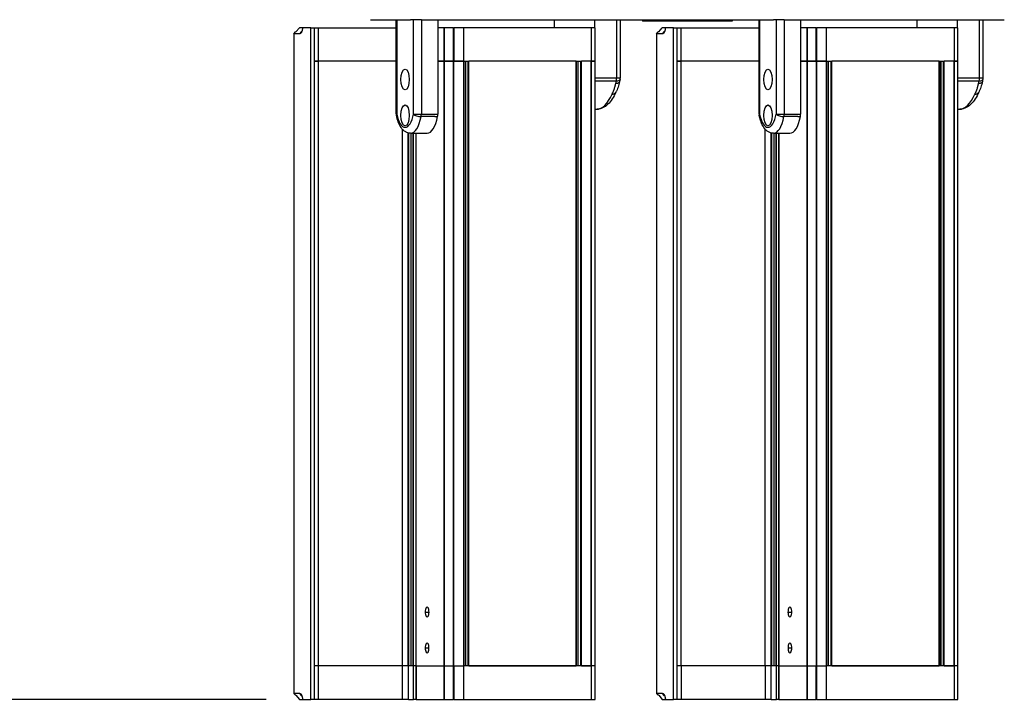
# Model space of a CAD drawing. Extents: x 208 to 433, y -4 to 143.
# Drawn here: x 283 to 304, y 81 to 95 of the extents above; entities that cross this region are included whole.
import ezdxf

# ---------------------------------------------------------------- set-up
doc = ezdxf.new("R2010")
doc.units = 0
doc.header["$LTSCALE"] = 11.111111
doc.header["$MEASUREMENT"] = 0
doc.layers.add('Dimensions(ANSI)', color=7, linetype='Continuous', lineweight=25)
doc.styles.add('DEFAULT-ANSI~0', font='ARIAL.TTF')
doc.dimstyles.new('MY-DEFAULT-ANSI', dxfattribs={"dimscale": 11.111111, "dimtxt": 0.12, "dimasz": 0.098425, "dimexe": 0.125, "dimexo": 0.0625, "dimgap": 0.031496, "dimtad": 0, "dimtih": 1, "dimtoh": 1, "dimdec": 1, "dimrnd": 1e-08, "dimzin": 4, "dimdsep": 46, "dimtxsty": 'DEFAULT-ANSI~0', "dimcen": 0.09, "dimdle": 0.393701, "dimclrd": 250, "dimclre": 250, "dimclrt": 250, "dimadec": 0, "dimazin": 1, "dimtfac": 1, "dimtofl": 0, "dimtmove": 0, "dimatfit": 3, "dimfxl": 1, "dimtolj": 1, "dimtzin": 4, "dimlwd": 25, "dimlwe": 25, "dimarcsym": 0})

# ---------------------------------------------------------------- blocks, each defined once
blk = doc.blocks.new('*D36')
at = {"layer": 'Defpoints', "color": 0, "linetype": 'Continuous'}
for p in [(289.134, 125.486), (265.964, 81.063), (289.067, 81.063)]:
    blk.add_point(p, dxfattribs=at)
at = {"layer": 'Dimensions(ANSI)', "color": 7, "linetype": 'Continuous', "lineweight": 25}
for p, q in [((288.44, 125.486), (264.575, 125.486)), ((265.964, 124.393), (265.964, 104.356)), ((265.964, 82.157), (265.964, 101.907)), ((288.372, 81.063), (264.575, 81.063))]:
    blk.add_line(p, q, dxfattribs=at)
at = {"layer": 'Dimensions(ANSI)', "color": 7, "linetype": 'Continuous'}
for points in [[(265.782, 124.393), (266.146, 124.393), (265.964, 125.486)], [(265.782, 82.157), (266.146, 82.157), (265.964, 81.063)]]:
    blk.add_solid(points, dxfattribs=at)
at = {"layer": 'Dimensions(ANSI)', "color": 7, "linetype": 'Continuous', "lineweight": 25, "insert": (265.964, 103.131), "char_height": 1.33333, "attachment_point": 5, "style": 'DEFAULT-ANSI~0'}
blk.add_mtext('\\A1;(44.5[1130.3]\\fArial|b0|i0;\\H1.3342;)', dxfattribs=at)

msp = doc.modelspace()

# ---------------------------------------------------------------- linework, layer by layer
at = {"layer": 'Dimensions(ANSI)', "color": 7, "linetype": 'Continuous', "lineweight": 25}
for p, q in [((288.994, 95.019), (289.067, 95.103)), ((289.134, 95.103), (289.067, 95.103)), ((289.306, 95.103), (289.134, 95.103)), ((289.306, 81.063), (289.306, 95.103)), ((289.306, 95.103), (289.382, 95.103)), ((289.382, 95.103), (289.465, 95.103)), ((289.382, 81.063), (289.382, 95.103)), ((289.465, 95.103), (291.093, 95.103)), ((289.465, 94.403), (289.465, 95.103)), ((290.551, 95.273), (290.693, 95.273)), ((290.693, 95.273), (290.752, 95.273)), ((290.752, 95.273), (291.391, 95.273)), ((291.093, 93.3), (291.093, 95.273)), ((291.103, 95.273), (291.103, 93.3)), ((291.452, 95.273), (291.391, 95.273)), ((291.616, 95.273), (291.452, 95.273)), ((291.452, 93.3), (291.452, 95.273)), ((291.616, 95.273), (291.616, 93.3)), ((291.616, 95.273), (291.96, 95.273)), ((291.96, 95.273), (298.974, 95.273)), ((291.96, 95.273), (291.96, 93.3)), ((292.093, 95.103), (291.96, 95.103)), ((292.093, 95.103), (292.102, 95.103)), ((292.093, 94.403), (292.093, 95.103)), ((292.287, 95.103), (292.102, 95.103)), ((292.102, 94.403), (292.102, 95.103)), ((292.287, 95.103), (292.299, 95.103)), ((292.287, 94.403), (292.287, 95.103)), ((292.503, 95.103), (292.299, 95.103)), ((292.299, 94.403), (292.299, 95.103)), ((295.172, 95.103), (292.503, 95.103)), ((292.503, 94.403), (292.503, 95.103)), ((294.39, 95.273), (294.39, 95.103)), ((295.246, 95.103), (295.172, 95.103)), ((295.172, 94.403), (295.172, 95.103)), ((295.241, 95.103), (295.241, 95.273)), ((295.246, 95.103), (295.247, 95.103)), ((295.246, 94.403), (295.246, 95.103)), ((295.247, 94.403), (295.247, 95.103)), ((295.7, 94.057), (295.7, 95.273)), ((295.775, 94.057), (295.775, 95.273)), ((296.24, 95.273), (296.24, 95.242)), ((298.11, 95.242), (296.24, 95.242)), ((296.577, 95.019), (296.649, 95.103)), ((296.717, 95.103), (296.649, 95.103)), ((296.889, 95.103), (296.717, 95.103)), ((296.889, 81.063), (296.889, 95.103)), ((296.889, 95.103), (296.964, 95.103)), ((296.964, 95.103), (297.048, 95.103)), ((296.964, 81.063), (296.964, 95.103)), ((297.048, 95.103), (298.675, 95.103)), ((297.048, 94.403), (297.048, 95.103)), ((298.11, 95.273), (298.11, 95.242)), ((298.675, 93.3), (298.675, 95.273)), ((298.686, 95.273), (298.686, 93.3)), ((299.035, 95.273), (298.974, 95.273)), ((299.199, 95.273), (299.035, 95.273)), ((299.035, 93.3), (299.035, 95.273)), ((299.199, 95.273), (299.199, 93.3)), ((299.199, 95.273), (299.543, 95.273)), ((299.543, 95.273), (303.74, 95.273)), ((299.543, 95.273), (299.543, 93.3)), ((299.676, 95.103), (299.543, 95.103)), ((299.676, 95.103), (299.684, 95.103)), ((299.676, 94.403), (299.676, 95.103)), ((299.87, 95.103), (299.684, 95.103)), ((299.684, 94.403), (299.684, 95.103)), ((299.87, 95.103), (299.882, 95.103)), ((299.87, 94.403), (299.87, 95.103)), ((300.086, 95.103), (299.882, 95.103)), ((299.882, 94.403), (299.882, 95.103)), ((302.755, 95.103), (300.086, 95.103)), ((300.086, 94.403), (300.086, 95.103)), ((301.972, 95.273), (301.972, 95.103)), ((302.829, 95.103), (302.755, 95.103)), ((302.755, 94.403), (302.755, 95.103)), ((302.824, 95.103), (302.824, 95.273)), ((302.829, 95.103), (302.83, 95.103)), ((302.829, 94.403), (302.829, 95.103)), ((302.83, 94.403), (302.83, 95.103)), ((303.282, 94.057), (303.282, 95.273)), ((303.358, 94.057), (303.358, 95.273)), ((303.74, 95.273), (303.799, 95.273)), ((288.949, 94.978), (288.985, 95.019)), ((289.074, 94.978), (288.949, 94.978)), ((288.949, 94.978), (288.949, 81.188)), ((288.994, 95.019), (288.985, 95.019)), ((289.074, 94.978), (289.118, 95.029)), ((289.079, 94.979), (289.114, 95.019)), ((296.532, 94.978), (296.568, 95.019)), ((296.657, 94.978), (296.532, 94.978)), ((296.532, 94.978), (296.532, 81.188)), ((296.577, 95.019), (296.568, 95.019)), ((296.657, 94.978), (296.701, 95.029)), ((296.662, 94.979), (296.697, 95.019)), ((289.382, 94.403), (289.465, 94.403)), ((289.465, 94.403), (289.382, 94.403)), ((291.093, 94.403), (289.465, 94.403)), ((289.465, 81.763), (289.465, 94.403)), ((291.093, 94.403), (289.465, 94.403)), ((292.094, 94.403), (291.96, 94.403)), ((291.96, 94.403), (292.093, 94.403)), ((292.094, 94.403), (292.1, 94.403)), ((292.094, 81.763), (292.094, 94.403)), ((292.289, 94.403), (292.1, 94.403)), ((292.1, 81.763), (292.1, 94.403)), ((292.102, 94.403), (292.287, 94.403)), ((292.289, 94.403), (292.297, 94.403)), ((292.289, 81.763), (292.289, 94.403)), ((292.503, 94.403), (292.297, 94.403)), ((292.297, 81.763), (292.297, 94.403)), ((292.299, 94.403), (292.503, 94.403)), ((292.503, 81.763), (292.503, 94.403)), ((292.503, 94.403), (292.609, 94.403)), ((292.509, 81.763), (292.509, 94.403)), ((292.544, 81.763), (292.544, 94.403)), ((292.545, 81.763), (292.545, 94.403)), ((292.598, 81.763), (292.598, 94.403)), ((292.609, 94.403), (292.61, 94.403)), ((294.853, 94.403), (292.61, 94.403)), ((292.61, 81.763), (292.61, 94.403)), ((294.853, 94.403), (294.858, 94.403)), ((294.853, 81.763), (294.853, 94.403)), ((294.858, 94.403), (294.953, 94.403)), ((294.859, 81.763), (294.859, 94.403)), ((294.894, 81.763), (294.894, 94.403)), ((294.895, 81.763), (294.895, 94.403)), ((294.948, 81.763), (294.948, 94.403)), ((294.953, 94.403), (294.96, 94.403)), ((295.167, 94.403), (294.96, 94.403)), ((294.96, 81.763), (294.96, 94.403)), ((295.167, 94.403), (295.172, 94.403)), ((295.167, 81.763), (295.167, 94.403)), ((295.247, 94.403), (295.172, 94.403)), ((295.172, 81.763), (295.172, 94.403)), ((295.172, 94.403), (295.246, 94.403)), ((295.247, 94.403), (295.247, 94.403)), ((295.247, 81.763), (295.247, 94.403)), ((295.247, 81.763), (295.247, 94.403)), ((296.964, 94.403), (297.048, 94.403)), ((297.048, 94.403), (296.964, 94.403)), ((298.675, 94.403), (297.048, 94.403)), ((297.048, 81.763), (297.048, 94.403)), ((298.675, 94.403), (297.048, 94.403)), ((299.677, 94.403), (299.543, 94.403)), ((299.543, 94.403), (299.676, 94.403)), ((299.677, 94.403), (299.683, 94.403)), ((299.677, 81.763), (299.677, 94.403)), ((299.872, 94.403), (299.683, 94.403)), ((299.683, 81.763), (299.683, 94.403)), ((299.684, 94.403), (299.87, 94.403)), ((299.872, 94.403), (299.88, 94.403)), ((299.872, 81.763), (299.872, 94.403)), ((300.086, 94.403), (299.88, 94.403)), ((299.88, 81.763), (299.88, 94.403)), ((299.882, 94.403), (300.086, 94.403)), ((300.086, 81.763), (300.086, 94.403)), ((300.086, 94.403), (300.192, 94.403)), ((300.092, 81.763), (300.092, 94.403)), ((300.126, 81.763), (300.126, 94.403)), ((300.128, 81.763), (300.128, 94.403)), ((300.181, 81.763), (300.181, 94.403)), ((300.192, 94.403), (300.193, 94.403)), ((302.436, 94.403), (300.193, 94.403)), ((300.193, 81.763), (300.193, 94.403)), ((302.436, 94.403), (302.441, 94.403)), ((302.436, 81.763), (302.436, 94.403)), ((302.441, 94.403), (302.536, 94.403)), ((302.442, 81.763), (302.442, 94.403)), ((302.476, 81.763), (302.476, 94.403)), ((302.478, 81.763), (302.478, 94.403)), ((302.531, 81.763), (302.531, 94.403)), ((302.536, 94.403), (302.543, 94.403)), ((302.75, 94.403), (302.543, 94.403)), ((302.543, 81.763), (302.543, 94.403)), ((302.75, 94.403), (302.755, 94.403)), ((302.75, 81.763), (302.75, 94.403)), ((302.83, 94.403), (302.755, 94.403)), ((302.755, 81.763), (302.755, 94.403)), ((302.755, 94.403), (302.829, 94.403)), ((302.83, 94.403), (302.83, 94.403)), ((302.83, 81.763), (302.83, 94.403)), ((302.83, 81.763), (302.83, 94.403)), ((295.247, 94.057), (295.7, 94.057)), ((295.7, 94.057), (295.775, 94.057)), ((302.83, 94.057), (303.282, 94.057)), ((303.282, 94.057), (303.358, 94.057)), ((295.247, 93.993), (295.692, 93.993)), ((302.83, 93.993), (303.275, 93.993)), ((291.093, 93.3), (291.103, 93.3)), ((291.452, 93.3), (291.616, 93.3)), ((291.898, 93.246), (291.611, 93.246)), ((291.616, 93.3), (291.903, 93.3)), ((291.898, 93.246), (291.955, 93.246)), ((291.903, 93.3), (291.96, 93.3)), ((295.274, 93.398), (295.247, 93.398)), ((298.675, 93.3), (298.686, 93.3)), ((299.035, 93.3), (299.199, 93.3)), ((299.481, 93.246), (299.194, 93.246)), ((299.199, 93.3), (299.486, 93.3)), ((299.481, 93.246), (299.538, 93.246)), ((299.486, 93.3), (299.543, 93.3)), ((302.857, 93.398), (302.83, 93.398)), ((291.222, 81.763), (291.222, 92.98)), ((291.343, 81.763), (291.343, 92.904)), ((291.356, 81.763), (291.356, 92.902)), ((291.392, 92.898), (291.736, 92.898)), ((291.405, 81.763), (291.405, 92.898)), ((291.406, 81.763), (291.406, 92.898)), ((291.446, 81.763), (291.446, 92.898)), ((291.452, 81.763), (291.452, 92.898)), ((291.506, 81.763), (291.506, 92.898)), ((291.511, 81.763), (291.511, 92.898)), ((298.805, 81.763), (298.805, 92.98)), ((298.926, 81.763), (298.926, 92.904)), ((298.938, 81.763), (298.938, 92.902)), ((298.975, 92.898), (299.319, 92.898)), ((298.988, 81.763), (298.988, 92.898)), ((298.989, 81.763), (298.989, 92.898)), ((299.029, 81.763), (299.029, 92.898)), ((299.035, 81.763), (299.035, 92.898)), ((299.089, 81.763), (299.089, 92.898)), ((299.094, 81.763), (299.094, 92.898)), ((291.696, 82.888), (291.776, 82.888)), ((299.278, 82.888), (299.359, 82.888)), ((291.696, 82.138), (291.776, 82.138)), ((299.278, 82.138), (299.359, 82.138)), ((289.465, 81.763), (289.382, 81.763)), ((291.222, 81.763), (289.465, 81.763)), ((289.468, 81.063), (289.468, 81.763)), ((291.343, 81.763), (291.222, 81.763)), ((291.223, 81.063), (291.223, 81.763)), ((291.349, 81.763), (291.343, 81.763)), ((291.345, 81.063), (291.345, 81.763)), ((291.448, 81.763), (291.349, 81.763)), ((291.452, 81.763), (291.448, 81.763)), ((291.506, 81.763), (291.452, 81.763)), ((291.454, 81.063), (291.454, 81.763)), ((291.506, 81.763), (291.511, 81.763)), ((291.507, 81.063), (291.507, 81.763)), ((291.511, 81.763), (292.094, 81.763)), ((291.513, 81.063), (291.513, 81.763)), ((292.1, 81.763), (292.094, 81.763)), ((292.094, 81.063), (292.094, 81.763)), ((292.1, 81.763), (292.289, 81.763)), ((292.102, 81.063), (292.102, 81.763)), ((292.288, 81.063), (292.288, 81.763)), ((292.297, 81.763), (292.289, 81.763)), ((292.297, 81.763), (292.503, 81.763)), ((292.299, 81.063), (292.299, 81.763)), ((295.173, 81.763), (292.504, 81.763)), ((292.504, 81.063), (292.504, 81.763)), ((292.61, 81.763), (294.853, 81.763)), ((294.96, 81.763), (295.167, 81.763)), ((295.248, 81.763), (295.173, 81.763)), ((295.173, 81.063), (295.173, 81.763)), ((295.248, 81.763), (295.249, 81.763)), ((295.248, 81.063), (295.248, 81.763)), ((295.249, 81.063), (295.249, 81.763)), ((297.048, 81.763), (296.964, 81.763)), ((298.805, 81.763), (297.048, 81.763)), ((297.051, 81.063), (297.051, 81.763)), ((298.926, 81.763), (298.805, 81.763)), ((298.806, 81.063), (298.806, 81.763)), ((298.932, 81.763), (298.926, 81.763)), ((298.928, 81.063), (298.928, 81.763)), ((299.03, 81.763), (298.932, 81.763)), ((299.035, 81.763), (299.03, 81.763)), ((299.089, 81.763), (299.035, 81.763)), ((299.037, 81.063), (299.037, 81.763)), ((299.089, 81.763), (299.094, 81.763)), ((299.09, 81.063), (299.09, 81.763)), ((299.094, 81.763), (299.677, 81.763)), ((299.096, 81.063), (299.096, 81.763)), ((299.676, 81.063), (299.676, 81.763)), ((299.683, 81.763), (299.677, 81.763)), ((299.683, 81.763), (299.872, 81.763)), ((299.685, 81.063), (299.685, 81.763)), ((299.87, 81.063), (299.87, 81.763)), ((299.88, 81.763), (299.872, 81.763)), ((299.88, 81.763), (300.086, 81.763)), ((299.882, 81.063), (299.882, 81.763)), ((302.756, 81.763), (300.086, 81.763)), ((300.086, 81.063), (300.086, 81.763)), ((300.193, 81.763), (302.436, 81.763)), ((302.543, 81.763), (302.75, 81.763)), ((302.83, 81.763), (302.756, 81.763)), ((302.756, 81.063), (302.756, 81.763)), ((302.83, 81.763), (302.831, 81.763)), ((302.83, 81.063), (302.83, 81.763)), ((302.831, 81.063), (302.831, 81.763)), ((288.985, 81.147), (288.949, 81.188)), ((289.074, 81.188), (288.949, 81.188)), ((288.994, 81.147), (288.985, 81.147)), ((288.994, 81.147), (289.067, 81.063)), ((289.118, 81.138), (289.074, 81.188)), ((296.568, 81.147), (296.532, 81.188)), ((296.657, 81.188), (296.532, 81.188)), ((296.577, 81.147), (296.568, 81.147)), ((296.577, 81.147), (296.649, 81.063)), ((296.701, 81.138), (296.657, 81.188)), ((289.067, 81.063), (289.134, 81.063)), ((289.134, 81.063), (289.306, 81.063)), ((289.382, 81.063), (289.306, 81.063)), ((289.468, 81.063), (289.382, 81.063)), ((291.223, 81.063), (289.468, 81.063)), ((291.345, 81.063), (291.223, 81.063)), ((291.345, 81.063), (291.454, 81.063)), ((291.507, 81.063), (291.454, 81.063)), ((291.507, 81.063), (291.513, 81.063)), ((291.513, 81.063), (292.094, 81.063)), ((292.102, 81.063), (292.094, 81.063)), ((292.102, 81.063), (292.288, 81.063)), ((292.299, 81.063), (292.288, 81.063)), ((292.299, 81.063), (292.504, 81.063)), ((292.504, 81.063), (295.173, 81.063)), ((295.173, 81.063), (295.248, 81.063)), ((295.249, 81.063), (295.248, 81.063)), ((296.649, 81.063), (296.717, 81.063)), ((296.717, 81.063), (296.889, 81.063)), ((296.964, 81.063), (296.889, 81.063)), ((297.051, 81.063), (296.964, 81.063)), ((298.806, 81.063), (297.051, 81.063)), ((298.928, 81.063), (298.806, 81.063)), ((298.928, 81.063), (299.037, 81.063)), ((299.09, 81.063), (299.037, 81.063)), ((299.09, 81.063), (299.096, 81.063)), ((299.096, 81.063), (299.676, 81.063)), ((299.685, 81.063), (299.676, 81.063)), ((299.685, 81.063), (299.87, 81.063)), ((299.882, 81.063), (299.87, 81.063)), ((299.882, 81.063), (300.086, 81.063)), ((300.086, 81.063), (302.756, 81.063)), ((302.756, 81.063), (302.83, 81.063)), ((302.831, 81.063), (302.83, 81.063))]:
    msp.add_line(p, q, dxfattribs=at)
at = {"layer": 'Dimensions(ANSI)', "color": 7, "linetype": 'Continuous', "lineweight": 25, "flags": 128}
for points in [[(289.134, 95.103), (289.133, 95.095), (289.132, 95.088), (289.131, 95.08), (289.129, 95.072), (289.128, 95.064), (289.126, 95.057), (289.124, 95.05), (289.122, 95.043), (289.12, 95.036), (289.118, 95.029), (289.116, 95.023), (289.113, 95.017), (289.111, 95.012), (289.108, 95.007), (289.106, 95.002), (289.103, 94.998), (289.1, 94.994), (289.097, 94.99), (289.094, 94.987), (289.091, 94.985), (289.088, 94.983), (289.085, 94.981), (289.082, 94.98), (289.079, 94.979)], [(296.717, 95.103), (296.716, 95.095), (296.715, 95.088), (296.714, 95.08), (296.712, 95.072), (296.711, 95.064), (296.709, 95.057), (296.707, 95.05), (296.705, 95.043), (296.703, 95.036), (296.701, 95.029), (296.699, 95.023), (296.696, 95.017), (296.694, 95.012), (296.691, 95.007), (296.688, 95.002), (296.685, 94.998), (296.683, 94.994), (296.68, 94.99), (296.677, 94.987), (296.674, 94.985), (296.671, 94.983), (296.668, 94.981), (296.665, 94.98), (296.662, 94.979)], [(289.079, 94.979), (289.079, 94.979), (289.079, 94.979), (289.079, 94.979), (289.078, 94.979), (289.078, 94.979), (289.078, 94.979), (289.078, 94.979), (289.078, 94.979), (289.077, 94.979), (289.077, 94.979), (289.077, 94.979), (289.077, 94.979), (289.077, 94.978), (289.076, 94.978), (289.076, 94.978), (289.076, 94.978), (289.076, 94.978), (289.076, 94.978), (289.075, 94.978), (289.075, 94.978), (289.075, 94.978), (289.075, 94.978), (289.074, 94.978), (289.074, 94.978)], [(296.662, 94.979), (296.662, 94.979), (296.662, 94.979), (296.661, 94.979), (296.661, 94.979), (296.661, 94.979), (296.661, 94.979), (296.661, 94.979), (296.66, 94.979), (296.66, 94.979), (296.66, 94.979), (296.66, 94.979), (296.66, 94.979), (296.659, 94.978), (296.659, 94.978), (296.659, 94.978), (296.659, 94.978), (296.659, 94.978), (296.658, 94.978), (296.658, 94.978), (296.658, 94.978), (296.658, 94.978), (296.657, 94.978), (296.657, 94.978), (296.657, 94.978)], [(295.603, 93.717), (295.606, 93.726), (295.61, 93.734), (295.614, 93.742), (295.618, 93.751), (295.622, 93.759), (295.626, 93.768), (295.63, 93.777), (295.634, 93.786), (295.637, 93.795), (295.641, 93.803), (295.644, 93.813), (295.648, 93.822), (295.651, 93.831), (295.654, 93.84), (295.656, 93.85), (295.659, 93.859), (295.661, 93.868), (295.664, 93.878), (295.666, 93.888), (295.669, 93.897), (295.671, 93.907), (295.673, 93.917), (295.676, 93.927), (295.678, 93.937)], [(295.758, 93.974), (295.757, 93.972), (295.756, 93.969), (295.754, 93.966), (295.753, 93.964), (295.751, 93.961), (295.749, 93.959), (295.747, 93.957), (295.744, 93.955), (295.741, 93.953), (295.738, 93.951), (295.735, 93.949), (295.732, 93.947), (295.728, 93.946), (295.724, 93.944), (295.72, 93.943), (295.716, 93.942), (295.712, 93.94), (295.708, 93.94), (295.703, 93.939), (295.698, 93.938), (295.693, 93.938), (295.689, 93.937), (295.683, 93.937), (295.678, 93.937)], [(295.758, 93.974), (295.751, 93.948), (295.744, 93.92), (295.737, 93.891), (295.728, 93.862), (295.717, 93.834), (295.706, 93.807), (295.7, 93.794), (295.694, 93.782), (295.688, 93.77), (295.684, 93.759)], [(295.771, 94.028), (295.765, 94.001), (295.758, 93.974)], [(303.185, 93.717), (303.189, 93.726), (303.193, 93.734), (303.197, 93.742), (303.201, 93.751), (303.205, 93.759), (303.209, 93.768), (303.213, 93.777), (303.217, 93.786), (303.22, 93.795), (303.224, 93.803), (303.227, 93.813), (303.23, 93.822), (303.233, 93.831), (303.236, 93.84), (303.239, 93.85), (303.242, 93.859), (303.244, 93.868), (303.247, 93.878), (303.249, 93.888), (303.251, 93.897), (303.254, 93.907), (303.256, 93.917), (303.258, 93.927), (303.261, 93.937)], [(303.341, 93.974), (303.34, 93.972), (303.339, 93.969), (303.337, 93.966), (303.336, 93.964), (303.334, 93.961), (303.332, 93.959), (303.329, 93.957), (303.327, 93.955), (303.324, 93.953), (303.321, 93.951), (303.318, 93.949), (303.314, 93.947), (303.311, 93.946), (303.307, 93.944), (303.303, 93.943), (303.299, 93.942), (303.295, 93.94), (303.29, 93.94), (303.286, 93.939), (303.281, 93.938), (303.276, 93.938), (303.271, 93.937), (303.266, 93.937), (303.261, 93.937)], [(303.34, 93.974), (303.334, 93.948), (303.327, 93.92), (303.319, 93.891), (303.311, 93.862), (303.3, 93.834), (303.288, 93.807), (303.283, 93.794), (303.277, 93.782), (303.271, 93.77), (303.266, 93.759)], [(303.354, 94.028), (303.347, 94.001), (303.341, 93.974)], [(295.684, 93.76), (295.666, 93.721), (295.647, 93.684), (295.628, 93.649), (295.607, 93.616), (295.586, 93.585), (295.563, 93.556), (295.539, 93.529), (295.515, 93.504), (295.489, 93.481), (295.462, 93.46), (295.433, 93.442), (295.419, 93.434), (295.403, 93.427), (295.388, 93.421), (295.372, 93.415), (295.356, 93.41), (295.34, 93.406), (295.324, 93.403), (295.307, 93.4), (295.291, 93.399), (295.274, 93.398)], [(295.603, 93.717), (295.607, 93.717), (295.612, 93.718), (295.617, 93.718), (295.621, 93.719), (295.626, 93.719), (295.63, 93.72), (295.634, 93.721), (295.638, 93.722), (295.642, 93.724), (295.646, 93.725), (295.65, 93.727), (295.653, 93.729), (295.657, 93.731), (295.66, 93.733), (295.663, 93.735), (295.666, 93.737), (295.669, 93.74), (295.672, 93.742), (295.674, 93.745), (295.676, 93.748), (295.678, 93.75), (295.68, 93.753), (295.682, 93.757), (295.684, 93.76)], [(303.266, 93.76), (303.249, 93.721), (303.23, 93.684), (303.21, 93.649), (303.19, 93.616), (303.168, 93.585), (303.146, 93.556), (303.122, 93.529), (303.098, 93.504), (303.072, 93.481), (303.044, 93.46), (303.016, 93.442), (303.001, 93.434), (302.986, 93.427), (302.971, 93.421), (302.955, 93.415), (302.939, 93.41), (302.923, 93.406), (302.906, 93.403), (302.89, 93.4), (302.873, 93.399), (302.857, 93.398)], [(303.185, 93.717), (303.19, 93.717), (303.195, 93.718), (303.199, 93.718), (303.204, 93.719), (303.208, 93.719), (303.213, 93.72), (303.217, 93.721), (303.221, 93.722), (303.225, 93.724), (303.229, 93.725), (303.233, 93.727), (303.236, 93.729), (303.24, 93.731), (303.243, 93.733), (303.246, 93.735), (303.249, 93.737), (303.252, 93.74), (303.254, 93.742), (303.257, 93.745), (303.259, 93.748), (303.261, 93.75), (303.263, 93.753), (303.265, 93.757), (303.266, 93.76)], [(291.392, 92.898), (291.376, 92.899), (291.361, 92.901), (291.346, 92.904), (291.331, 92.908), (291.316, 92.913), (291.302, 92.919), (291.289, 92.926), (291.276, 92.934), (291.264, 92.942), (291.252, 92.951), (291.24, 92.961), (291.23, 92.972), (291.21, 92.994), (291.191, 93.019), (291.175, 93.045), (291.16, 93.073), (291.146, 93.103), (291.133, 93.135), (291.122, 93.168), (291.111, 93.203), (291.102, 93.239), (291.095, 93.277)], [(298.975, 92.898), (298.959, 92.899), (298.944, 92.901), (298.929, 92.904), (298.914, 92.908), (298.899, 92.913), (298.885, 92.919), (298.872, 92.926), (298.859, 92.934), (298.846, 92.942), (298.834, 92.951), (298.823, 92.961), (298.812, 92.972), (298.792, 92.994), (298.774, 93.019), (298.758, 93.045), (298.742, 93.073), (298.728, 93.103), (298.716, 93.135), (298.704, 93.168), (298.694, 93.203), (298.685, 93.239), (298.677, 93.277)], [(289.074, 81.188), (289.077, 81.188), (289.081, 81.187), (289.084, 81.186), (289.087, 81.185), (289.09, 81.183), (289.093, 81.18), (289.097, 81.177), (289.1, 81.173), (289.103, 81.169), (289.106, 81.164), (289.109, 81.159), (289.111, 81.154), (289.114, 81.148), (289.117, 81.141), (289.119, 81.135), (289.121, 81.128), (289.124, 81.12), (289.126, 81.112), (289.127, 81.105), (289.129, 81.097), (289.131, 81.088), (289.132, 81.08), (289.133, 81.072), (289.134, 81.063)], [(296.657, 81.188), (296.66, 81.188), (296.663, 81.187), (296.667, 81.186), (296.67, 81.185), (296.673, 81.183), (296.676, 81.18), (296.679, 81.177), (296.682, 81.173), (296.685, 81.169), (296.688, 81.164), (296.691, 81.159), (296.694, 81.154), (296.697, 81.148), (296.699, 81.141), (296.702, 81.135), (296.704, 81.128), (296.706, 81.12), (296.708, 81.112), (296.71, 81.105), (296.712, 81.097), (296.713, 81.088), (296.715, 81.08), (296.716, 81.072), (296.717, 81.063)]]:
    msp.add_lwpolyline(points, dxfattribs=at)
at = {"layer": 'Dimensions(ANSI)', "color": 7, "linetype": 'Continuous', "lineweight": 25}
for centre, start, end in [((295.65, 94.057), 346.5431, 0), ((303.233, 94.057), 346.5431, 0), ((291.218, 93.3), 180, 190.7284), ((298.8, 93.3), 180, 190.7284)]:
    msp.add_arc(centre, 0.125, start, end, dxfattribs=at)
for centre in [(291.277, 94.023), (298.86, 94.023), (291.277, 93.273), (298.86, 93.273)]:
    msp.add_ellipse(centre, major_axis=(0, -0.219), ratio=0.398749, dxfattribs=at)
for centre, major_axis, ratio, start_param, end_param in [((291.449, 94.023), (0, -0.219), 0.398749, 4.542756, 4.882022), ((295.65, 94.057), (0, 0.125), 0.398749, 4.171905, 4.712389), ((299.032, 94.023), (0, -0.219), 0.398749, 4.542756, 4.882022), ((303.233, 94.057), (0, 0.125), 0.398749, 4.171905, 4.712389), ((295.274, 94.623), (0, 1.224), 0.398749, 4.11797, 4.171905), ((295.65, 94.057), (0.122, -0.029), 0.471874, 5.181695, 6.283185), ((302.857, 94.623), (0, 1.224), 0.398749, 4.11797, 4.171905), ((303.233, 94.057), (0.122, -0.029), 0.471874, 5.181695, 6.283185), ((295.274, 94.623), (0, -1.224), 0.398749, 0, 0.738639), ((302.857, 94.623), (0, -1.224), 0.398749, 0, 0.738639), ((291.218, 93.3), (-0.123, -0.023), 0.393571, 5.834529, 6.283185), ((291.277, 93.508), (0, -0.484), 0.398749, 5.155958, 7.410413), ((291.449, 93.273), (0, -0.219), 0.398749, 4.542756, 4.882022), ((291.392, 93.508), (0, -0.609), 0.398749, 0, 1.127228), ((291.566, 93.3), (0.123, -0.023), 0.393571, 3.590249, 5.161046), ((291.566, 93.3), (0, -0.125), 0.398749, 1.127228, 1.570796), ((291.736, 93.508), (0, -0.609), 0.398749, 0, 1.127228), ((291.91, 93.3), (0, -0.125), 0.398749, 1.127228, 1.570796), ((298.8, 93.3), (-0.123, -0.023), 0.393571, 5.834529, 6.283185), ((298.86, 93.508), (0, -0.484), 0.398749, 5.155958, 7.410413), ((299.032, 93.273), (0, -0.219), 0.398749, 4.542756, 4.882022), ((298.975, 93.508), (0, -0.609), 0.398749, 0, 1.127228), ((299.149, 93.3), (0.123, -0.023), 0.393571, 3.590249, 5.161046), ((299.149, 93.3), (0, -0.125), 0.398749, 1.127228, 1.570796), ((299.319, 93.508), (0, -0.609), 0.398749, 0, 1.127228), ((299.493, 93.3), (0, -0.125), 0.398749, 1.127228, 1.570796), ((291.736, 82.888), (0, 0.101), 0.398749, 4.712389, 7.853982), ((299.319, 82.888), (0, 0.101), 0.398749, 4.712389, 7.853982), ((291.736, 82.888), (0, -0.101), 0.398749, 4.712389, 7.853982), ((299.319, 82.888), (0, -0.101), 0.398749, 4.712389, 7.853982), ((291.736, 82.138), (0, 0.1), 0.398749, 4.712389, 7.853982), ((291.736, 82.138), (0, -0.1), 0.398749, 4.712389, 7.853982), ((299.319, 82.138), (0, 0.1), 0.398749, 4.712389, 7.853982), ((299.319, 82.138), (0, -0.1), 0.398749, 4.712389, 7.853982)]:
    msp.add_ellipse(centre, major_axis=major_axis, ratio=ratio, start_param=start_param, end_param=end_param, dxfattribs=at)

# ---------------------------------------------------------------- dimensions: what is measured, and where the dimension line sits
dim = msp.add_linear_dim(base=(265.964, 81.063), p1=(289.134, 125.486), p2=(289.067, 81.063), angle=90, text='(44.5[1130.3]\\fArial|b0|i0;\\H1.3342;)', dimstyle='MY-DEFAULT-ANSI', override={"dimdec": 1, "dimclrd": 7, "dimclre": 7, "dimclrt": 7, "dimtp": 0, "dimtm": 0, "dimtdec": 2}, dxfattribs=at)
dim.commit()
dim.dimension.update_dxf_attribs({"geometry": '*D36', "text_midpoint": (265.964, 103.131), "dimtype": 160})

doc.saveas('drawing.dxf')
